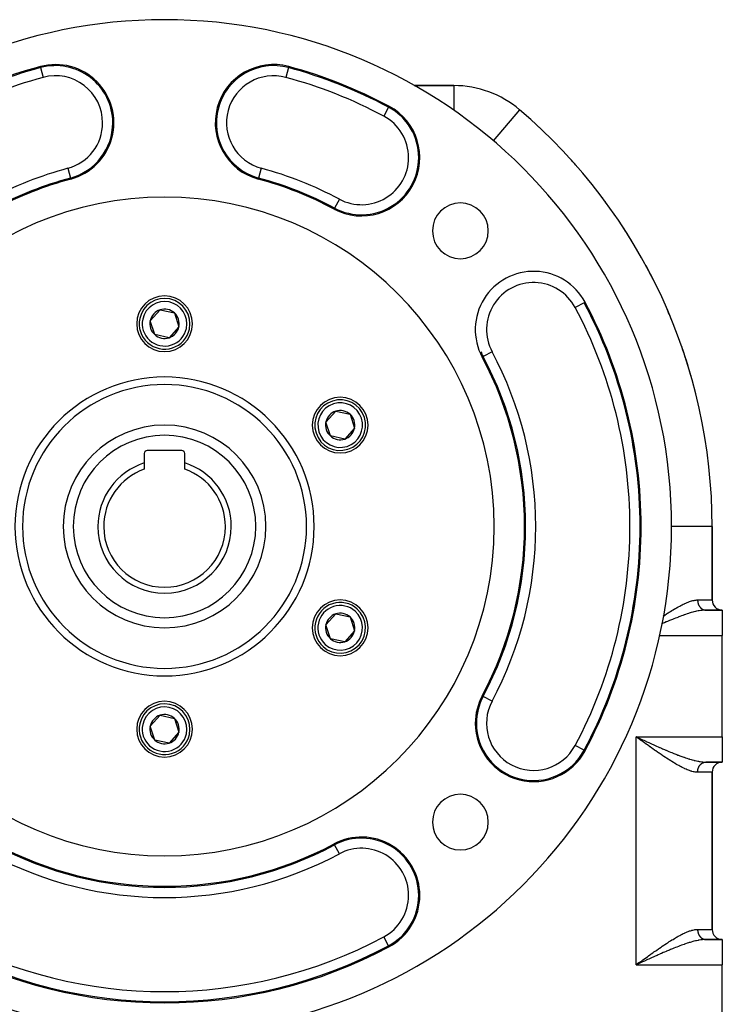
# Model space of a CAD drawing. Extents: x 24 to 1054, y -616 to 283.
# Drawn here: x 915 to 1054, y -181 to 13 of the extents above; entities that cross this region are included whole.
import ezdxf

# ---------------------------------------------------------------- set-up
doc = ezdxf.new("R2010")
doc.units = 0
doc.linetypes.add('DASHED', pattern=[11.05, 8.7, -2.35])
doc.layers.get('0').update_dxf_attribs({"linetype": 'CONTINUOUS'})
doc.layers.add('NEVIDI', color=4, linetype='DASHED')

msp = doc.modelspace()

# ---------------------------------------------------------------- linework, layer by layer
at = {"color": 2}
for p, q in [((1001.052607, 0.07668), (993.260592, 0.07668)), ((993.260592, 0.07668), (1001.052607, 0.07668)), ((941.177758, -46.316455), (943.11444, -44.175755)), ((943.11444, -44.175755), (945.936682, -44.78262)), ((1026.739715, -42.767417), (1026.73845, -42.768092)), ((942.063318, -49.06402), (941.177758, -46.316455)), ((945.936682, -44.78262), (946.822242, -47.530185)), ((946.822242, -47.530185), (944.88556, -49.670886)), ((944.88556, -49.670886), (942.063318, -49.06402)), ((1006.829285, -53.393064), (1006.82802, -53.393739)), ((1047.842165, -57.259673), (1047.73359, -56.927216)), ((1047.861042, -57.323276), (1047.842165, -57.259673)), ((1047.939241, -57.586753), (1047.89894, -57.450966)), ((975.818774, -66.316455), (977.755456, -64.175755)), ((977.755456, -64.175755), (980.577698, -64.78262)), ((980.577698, -64.78262), (981.463258, -67.530185)), ((976.704335, -69.06402), (975.818774, -66.316455)), ((981.463258, -67.530185), (979.526576, -69.670886)), ((979.526576, -69.670886), (976.704335, -69.06402)), ((940, -72.52332), (940, -74.391515)), ((947.4, -71.92332), (940.6, -71.92332)), ((948, -74.391515), (948, -72.52332)), ((940, -74.391515), (940, -75.609612)), ((948, -75.609612), (948, -74.391515)), ((1052, -101.42332), (1052, -86.92332)), ((1052, -86.92332), (1052, -101.42332)), ((975.818774, -106.316455), (977.755456, -104.175755)), ((977.755456, -104.175755), (980.577698, -104.78262)), ((980.577698, -104.78262), (981.463258, -107.530185)), ((1054, -103.42332), (1050.747727, -103.42332)), ((1050.747727, -103.42332), (1054, -103.42332)), ((1054, -103.42332), (1054, -108.42332)), ((976.704335, -109.06402), (975.818774, -106.316455)), ((981.463258, -107.530185), (979.526576, -109.670886)), ((1054, -128.42332), (1054, -108.42332)), ((979.526576, -109.670886), (976.704335, -109.06402)), ((941.177758, -126.316455), (943.11444, -124.175755)), ((943.11444, -124.175755), (945.936682, -124.78262)), ((945.936682, -124.78262), (946.822242, -127.530185)), ((942.063318, -129.06402), (941.177758, -126.316455)), ((946.822242, -127.530185), (944.88556, -129.670886)), ((944.88556, -129.670886), (942.063318, -129.06402)), ((1037.334967, -128.666902), (1037, -128.42332)), ((1037.557291, -128.825693), (1037, -128.42332)), ((1037.559336, -128.8225), (1037, -128.42332)), ((1037.563427, -128.816114), (1037, -128.42332)), ((1037.573658, -128.800149), (1037, -128.42332)), ((1037.577751, -128.793764), (1037, -128.42332)), ((1037.608475, -128.745896), (1037, -128.42332)), ((1037.610524, -128.742707), (1037, -128.42332)), ((1037.612573, -128.739518), (1037, -128.42332)), ((1037.614623, -128.736329), (1037, -128.42332)), ((1037.62487, -128.720391), (1037, -128.42332)), ((1037.626919, -128.717205), (1037, -128.42332)), ((1037.334967, -128.666902), (1037, -128.42332)), ((1037.556105, -128.827646), (1037.334967, -128.666902)), ((1054, -128.42332), (1054, -133.42332)), ((1054, -133.42332), (1050.747727, -133.42332)), ((1050.747727, -133.42332), (1054, -133.42332)), ((1052, -166.42332), (1052, -135.42332)), ((1052, -135.42332), (1052, -166.42332)), ((1054, -168.42332), (1050.747727, -168.42332)), ((1050.747727, -168.42332), (1054, -168.42332)), ((1054, -168.42332), (1054, -173.42332)), ((1037.559336, -173.02414), (1037, -173.42332)), ((1037.563427, -173.030527), (1037, -173.42332)), ((1037.571611, -173.043299), (1037, -173.42332)), ((1037.604377, -173.094365), (1037, -173.42332)), ((1037.610524, -173.103933), (1037, -173.42332)), ((1037.614623, -173.110311), (1037, -173.42332)), ((1037.62487, -173.126249), (1037, -173.42332)), ((1037.379112, -173.24957), (1037, -173.42332)), ((1037.630286, -173.1345), (1037.614877, -173.141557)), ((1054, -193.42332), (1054, -173.42332))]:
    msp.add_line(p, q, dxfattribs=at)
for centre, radius, start, end in [((944, -86.92332), 100, 0, 180), ((922.5, -7.274089), 11.5, 285.106027, 105.106027), ((965.5, -7.274089), 11.5, 74.893973, 254.893973), ((944, -86.92332), 94, 105.106027, 118.08761), ((944, -86.92332), 94, 61.91239, 74.893973), ((1001.052607, -19.92332), 20, 49.584561, 90), ((982.842742, -14.139453), 11.5, 241.91239, 61.91239), ((944, -86.92332), 108, 0, 49.584561), ((944, -86.92332), 108, 46.733284, 46.871279), ((944, -86.92332), 108, 41.3196, 42.259303), ((944, -86.92332), 71, 105.106027, 118.08761), ((944, -86.92332), 71, 61.91239, 74.893973), ((944, -86.92332), 108, 36.372602, 37.649045), ((944, -86.92332), 65, 0, 180), ((1002.336309, -28.587011), 5.5, 0, 180), ((1002.336309, -28.587011), 5.5, 180, 360), ((944, -86.92332), 108, 31.581285, 33.036769), ((1016.783868, -48.080578), 11.5, 28.08761, 208.08761), ((944, -86.92332), 108, 26.860696, 28.422002), ((944, -46.92332), 5.5, 0, 180), ((944, -46.92332), 5, 347.864504, 167.864504), ((944, -86.92332), 94, 0, 28.08761), ((944, -46.92332), 2.886751, 107.864504, 167.864504), ((944, -46.92332), 2.886751, 47.864504, 107.864504), ((944, -86.92332), 108, 22.178272, 23.804049), ((944, -46.92332), 5, 167.864504, 347.864504), ((944, -46.92332), 2.886751, 167.864504, 227.864504), ((944, -46.92332), 2.886751, 347.864504, 47.864504), ((944, -46.92332), 5.5, 180, 360), ((944, -46.92332), 2.886751, 287.864504, 347.864504), ((944, -46.92332), 2.886751, 227.864504, 287.864504), ((1016.783868, -48.080578), 11.284883, 202.727979, 208.08761), ((944, -86.92332), 108, 16.128009, 19.182032), ((944, -86.92332), 71, 0, 28.08761), ((944, -86.92332), 28, 0, 180), ((978.641016, -66.92332), 5.5, 0, 180), ((978.641016, -66.92332), 5, 107.864504, 287.864504), ((978.641016, -66.92332), 5, 287.864504, 107.864504), ((978.641016, -66.92332), 2.886751, 47.864504, 107.864504), ((978.641016, -66.92332), 2.886751, 107.864504, 167.864504), ((978.641016, -66.92332), 2.886751, 347.864504, 47.864504), ((944, -86.92332), 20, 0, 180), ((978.641016, -66.92332), 5.5, 180, 360), ((978.641016, -66.92332), 3, 164.744963, 164.778527), ((978.641016, -66.92332), 2.886751, 167.864504, 227.864504), ((978.641016, -66.92332), 2.886751, 287.864504, 347.864504), ((978.641016, -66.92332), 2.886751, 227.864504, 287.864504), ((940.6, -72.52332), 0.6, 90, 180), ((947.4, -72.52332), 0.6, 0, 90), ((944, -86.92332), 13.154701, 107.702451, 180), ((944, -86.92332), 12, 109.471221, 180), ((944, -86.92332), 13.154701, 0, 72.297549), ((944, -86.92332), 12, 0, 70.528779), ((944, -86.92332), 100, 180, 360), ((944, -86.92332), 65, 180, 360), ((944, -86.92332), 28, 180, 360), ((944, -86.92332), 20, 180, 360), ((944, -86.92332), 13.154701, 180, 360), ((944, -86.92332), 12, 180, 360), ((944, -86.92332), 71, 331.91239, 360), ((944, -86.92332), 94, 331.91239, 360), ((978.641016, -106.92332), 5.5, 0, 180), ((978.641016, -106.92332), 5, 47.864504, 227.864504), ((1054, -101.42332), 2, 180, 270), ((978.641016, -106.92332), 5, 227.864504, 47.864504), ((978.641016, -106.92332), 2.886751, 107.864504, 167.864504), ((978.641016, -106.92332), 2.886751, 47.864504, 107.864504), ((978.641016, -106.92332), 2.886751, 347.864504, 47.864504), ((978.641016, -106.92332), 2.886751, 167.864504, 227.864504), ((978.641016, -106.92332), 5.5, 180, 360), ((978.641016, -106.92332), 2.886751, 287.864504, 347.864504), ((978.641016, -106.92332), 2.886751, 227.864504, 287.864504), ((1016.783868, -125.766062), 11.5, 151.91239, 180), ((944, -126.92332), 5.5, 0, 180), ((944, -126.92332), 5, 347.864504, 167.864504), ((944, -126.92332), 2.886751, 107.864504, 167.864504), ((944, -126.92332), 2.886751, 47.864504, 107.864504), ((944, -126.92332), 5, 167.864504, 347.864504), ((944, -126.92332), 2.886751, 347.864504, 47.864504), ((1016.783868, -125.766062), 11.5, 180, 331.91239), ((944, -126.92332), 5.5, 180, 360), ((944, -126.92332), 2.886751, 167.864504, 227.864504), ((944, -126.92332), 2.886751, 287.864504, 347.864504), ((944, -126.92332), 2.886751, 227.864504, 287.864504), ((1054, -135.42332), 2, 90, 180), ((1002.336309, -145.25963), 5.5, 0, 180), ((1002.336309, -145.25963), 5.5, 180, 360), ((944, -86.92332), 71, 241.91239, 298.08761), ((982.842742, -159.707188), 11.5, 0, 118.08761), ((982.842742, -159.707188), 11.5, 298.08761, 360), ((1054, -166.42332), 2, 180, 270), ((944, -86.92332), 94, 241.91239, 298.08761)]:
    msp.add_arc(centre, radius, start, end, dxfattribs=at)
at = {"layer": 'NEVIDI', "color": 7, "linetype": 'CONTINUOUS'}
for p, q in [((919.559091, 3.620848), (919.50303, 3.828531)), ((919.559091, 3.620848), (920.079589, 1.692603)), ((968.440909, 3.620848), (967.920411, 1.692603)), ((968.440909, 3.620848), (968.49697, 3.828531)), ((1001.052607, 0.07668), (1001.052607, -4.866637)), ((988.155903, -4.183605), (987.215552, -5.945644)), ((988.155903, -4.183605), (988.257185, -3.993822)), ((1014.019109, -4.696047), (1008.782803, -10.845329)), ((924.920411, -16.240782), (925.440909, -18.169026)), ((963.079589, -16.240782), (962.559091, -18.169026)), ((925.440909, -18.169026), (925.49697, -18.376709)), ((962.559091, -18.169026), (962.50303, -18.376709)), ((978.469933, -22.333261), (977.529581, -24.0953)), ((977.529581, -24.0953), (977.428299, -24.285083)), ((1023.836221, -39.224497), (1023.834111, -39.220965)), ((1026.739715, -42.767417), (1026.929498, -42.666135)), ((1026.73845, -42.768092), (1024.977676, -43.707768)), ((1005.643303, -49.719783), (1005.640764, -49.715576)), ((1008.590059, -52.453388), (1006.829285, -53.393064)), ((1006.82802, -53.393739), (1006.638238, -53.495021)), ((1052, -86.92332), (1044, -86.92332)), ((1044.98282, -102.973097), (1045.10312, -102.904398)), ((1045.10312, -102.904398), (1045.304608, -102.791144)), ((1045.304608, -102.791144), (1045.607509, -102.625471)), ((1045.607509, -102.625471), (1045.805042, -102.520651)), ((1045.805042, -102.520651), (1046.103713, -102.367451)), ((1046.103713, -102.367451), (1046.299188, -102.27091)), ((1046.299188, -102.27091), (1046.517838, -102.166751)), ((1046.517838, -102.166751), (1046.591893, -102.132449)), ((1046.591893, -102.132449), (1046.784472, -102.045702)), ((1046.784472, -102.045702), (1047.071941, -101.923277)), ((1047.071941, -101.923277), (1047.260267, -101.848068)), ((1047.260267, -101.848068), (1047.539346, -101.744713)), ((1047.539346, -101.744713), (1047.720482, -101.683363)), ((1047.720482, -101.683363), (1047.901386, -101.627105)), ((1047.901386, -101.627105), (1047.988846, -101.601841)), ((1047.988846, -101.601841), (1048.162164, -101.555783)), ((1048.162164, -101.555783), (1048.42081, -101.497904)), ((1048.42081, -101.497904), (1048.586978, -101.468425)), ((1048.586978, -101.468425), (1048.835512, -101.437204)), ((1048.835512, -101.437204), (1048.994868, -101.426309)), ((1048.994868, -101.426309), (1049.111537, -101.42337)), ((1049.111537, -101.42337), (1049.130347, -101.42332)), ((1049.130347, -101.42332), (1052, -101.42332)), ((1049.130347, -101.42332), (1049.130524, -101.452853)), ((1049.130524, -101.452853), (1049.130902, -101.475624)), ((1049.130902, -101.475624), (1049.133086, -101.53958)), ((1049.133086, -101.53958), (1049.134261, -101.562288)), ((1049.134261, -101.562288), (1049.138685, -101.626067)), ((1049.138685, -101.626067), (1049.140655, -101.648691)), ((1049.140655, -101.648691), (1049.144911, -101.691072)), ((1049.144911, -101.691072), (1049.147305, -101.712146)), ((1049.147305, -101.712146), (1049.150068, -101.734671)), ((1049.150068, -101.734671), (1049.158942, -101.797736)), ((1049.158942, -101.797736), (1049.16249, -101.820064)), ((1049.16249, -101.820064), (1049.173572, -101.882593)), ((1049.173572, -101.882593), (1049.1779, -101.904709)), ((1049.1779, -101.904709), (1049.18833, -101.954008)), ((1049.18833, -101.954008), (1049.191158, -101.966552)), ((1049.191158, -101.966552), (1049.196265, -101.988449)), ((1049.196265, -101.988449), (1049.211685, -102.049555)), ((1049.211685, -102.049555), (1049.217545, -102.071126)), ((1049.217545, -102.071126), (1049.235091, -102.131349)), ((1049.235091, -102.131349), (1049.241703, -102.152585)), ((1049.241703, -102.152585), (1049.259787, -102.207298)), ((1049.259787, -102.207298), (1049.261372, -102.211881)), ((1049.261372, -102.211881), (1049.268699, -102.23267)), ((1049.268699, -102.23267), (1049.290405, -102.290783)), ((1049.290405, -102.290783), (1049.298482, -102.31123)), ((1049.298482, -102.31123), (1049.322204, -102.368125)), ((1049.322204, -102.368125), (1049.33099, -102.38812)), ((1049.33099, -102.38812), (1049.356713, -102.443755)), ((1049.356713, -102.443755), (1049.358051, -102.44654)), ((1049.358051, -102.44654), (1049.36616, -102.463197)), ((1049.36616, -102.463197), (1049.393777, -102.517338)), ((1049.393777, -102.517338), (1049.40393, -102.536316)), ((1049.40393, -102.536316), (1049.433424, -102.588923)), ((1049.433424, -102.588923), (1049.444235, -102.607337)), ((1049.444235, -102.607337), (1049.475581, -102.658367)), ((1049.475581, -102.658367), (1049.481266, -102.667268)), ((1049.481266, -102.667268), (1049.486992, -102.67613)), ((1049.486992, -102.67613), (1049.52006, -102.72538)), ((1049.52006, -102.72538), (1049.532119, -102.742568)), ((1049.532119, -102.742568), (1049.566881, -102.79)), ((1049.566881, -102.79), (1049.579531, -102.806525)), ((1049.579531, -102.806525), (1049.615963, -102.852092)), ((1049.615963, -102.852092), (1049.627379, -102.865783)), ((1049.627379, -102.865783), (1049.629145, -102.867877)), ((1049.629145, -102.867877), (1049.667104, -102.911399)), ((1049.667104, -102.911399), (1049.680866, -102.926505)), ((1049.680866, -102.926505), (1049.720316, -102.967953)), ((1049.720316, -102.967953), (1049.734594, -102.982308)), ((1042.358204, -104.622591), (1042.474672, -104.544406)), ((1042.474672, -104.544406), (1042.683332, -104.405751)), ((1042.683332, -104.405751), (1043.008494, -104.192052)), ((1043.008494, -104.192052), (1043.219462, -104.055045)), ((1043.219462, -104.055045), (1043.321015, -103.989577)), ((1043.321015, -103.989577), (1043.540927, -103.848928)), ((1043.540927, -103.848928), (1043.751967, -103.715479)), ((1043.751967, -103.715479), (1044.069865, -103.517532)), ((1044.069865, -103.517532), (1044.278689, -103.389689)), ((1044.278689, -103.389689), (1044.590625, -103.202239)), ((1044.590625, -103.202239), (1044.795393, -103.081648)), ((1044.795393, -103.081648), (1044.98282, -102.973097)), ((1045.349554, -104.78953), (1045.012298, -104.919256)), ((1045.368326, -104.782389), (1045.349554, -104.78953)), ((1045.60289, -104.693902), (1045.368326, -104.782389)), ((1045.953663, -104.564294), (1045.60289, -104.693902)), ((1046.183658, -104.481218), (1045.953663, -104.564294)), ((1046.452608, -104.386147), (1046.183658, -104.481218)), ((1046.528586, -104.359717), (1046.452608, -104.386147)), ((1046.755216, -104.282067), (1046.528586, -104.359717)), ((1047.095358, -104.169074), (1046.755216, -104.282067)), ((1047.31757, -104.097751), (1047.095358, -104.169074)), ((1047.479959, -104.046974), (1047.31757, -104.097751)), ((1047.650858, -103.994839), (1047.479959, -104.046974)), ((1047.870673, -103.929869), (1047.650858, -103.994839)), ((1048.199495, -103.837447), (1047.870673, -103.929869)), ((1048.414852, -103.780312), (1048.199495, -103.837447)), ((1048.426086, -103.77741), (1048.414852, -103.780312)), ((1048.73579, -103.70071), (1048.426086, -103.77741)), ((1048.94462, -103.652832), (1048.73579, -103.70071)), ((1049.25395, -103.588252), (1048.94462, -103.652832)), ((1049.287477, -103.581743), (1049.25395, -103.588252)), ((1049.454101, -103.550926), (1049.287477, -103.581743)), ((1049.75196, -103.502691), (1049.454101, -103.550926)), ((1049.734594, -102.982308), (1049.775497, -103.02164)), ((1049.943735, -103.476791), (1049.75196, -103.502691)), ((1049.775497, -103.02164), (1049.790226, -103.03518)), ((1049.790226, -103.03518), (1049.793488, -103.038136)), ((1049.793488, -103.038136), (1049.832429, -103.072248)), ((1049.832429, -103.072248), (1049.84766, -103.085019)), ((1049.84766, -103.085019), (1049.891126, -103.119785)), ((1049.891126, -103.119785), (1049.906791, -103.131725)), ((1049.906791, -103.131725), (1049.951553, -103.164207)), ((1050.061593, -103.463084), (1049.943735, -103.476791)), ((1049.951553, -103.164207), (1049.967505, -103.175215)), ((1049.967505, -103.175215), (1049.976911, -103.18157)), ((1049.976911, -103.18157), (1050.013424, -103.205308)), ((1050.013424, -103.205308), (1050.029686, -103.215413)), ((1050.029686, -103.215413), (1050.076616, -103.243017)), ((1050.22974, -103.446689), (1050.061593, -103.463084)), ((1050.076616, -103.243017), (1050.093217, -103.252241)), ((1050.093217, -103.252241), (1050.141001, -103.277265)), ((1050.141001, -103.277265), (1050.157981, -103.285624)), ((1050.157981, -103.285624), (1050.174209, -103.293356)), ((1050.174209, -103.293356), (1050.206671, -103.308088)), ((1050.206671, -103.308088), (1050.223857, -103.315496)), ((1050.223857, -103.315496), (1050.273289, -103.33533)), ((1050.41366, -103.433386), (1050.22974, -103.446689)), ((1050.273289, -103.33533), (1050.290718, -103.34181)), ((1050.290718, -103.34181), (1050.340714, -103.358951)), ((1050.340714, -103.358951), (1050.358437, -103.364519)), ((1050.358437, -103.364519), (1050.381836, -103.371468)), ((1050.381836, -103.371468), (1050.409072, -103.378986)), ((1050.409072, -103.378986), (1050.42689, -103.383575)), ((1050.686543, -103.423677), (1050.41366, -103.433386)), ((1050.42689, -103.383575), (1050.477985, -103.395307)), ((1050.477985, -103.395307), (1050.495947, -103.398934)), ((1050.495947, -103.398934), (1050.54731, -103.407899)), ((1050.54731, -103.407899), (1050.565478, -103.410575)), ((1050.565478, -103.410575), (1050.59605, -103.414498)), ((1050.59605, -103.414498), (1050.617203, -103.416789)), ((1050.617203, -103.416789), (1050.635351, -103.41848)), ((1050.635351, -103.41848), (1050.687245, -103.421918)), ((1050.687245, -103.421918), (1050.705435, -103.422635)), ((1050.705435, -103.422635), (1050.747733, -103.42332)), ((1042.354973, -106.015085), (1042.115326, -106.118924)), ((1042.597308, -105.910895), (1042.354973, -106.015085)), ((1042.945683, -105.762348), (1042.597308, -105.910895)), ((1042.963299, -105.754878), (1042.945683, -105.762348)), ((1043.205118, -105.652745), (1042.963299, -105.754878)), ((1043.57069, -105.499913), (1043.205118, -105.652745)), ((1043.810979, -105.400561), (1043.57069, -105.499913)), ((1044.174387, -105.252111), (1043.810979, -105.400561)), ((1044.177842, -105.250711), (1044.174387, -105.252111)), ((1044.413923, -105.155543), (1044.177842, -105.250711)), ((1044.77522, -105.011984), (1044.413923, -105.155543)), ((1045.012298, -104.919256), (1044.77522, -105.011984)), ((1041.608641, -108.42332), (1054, -108.42332)), ((1006.82802, -120.452901), (1006.638238, -120.351619)), ((1008.590059, -121.393253), (1006.82802, -120.452901)), ((1026.739715, -131.079224), (1024.977676, -130.138872)), ((1037, -128.42332), (1054, -128.42332)), ((1037, -173.42332), (1037, -128.42332)), ((1037, -128.42332), (1037.252754, -128.539175)), ((1037.252754, -128.539175), (1037.614698, -128.705019)), ((1037.845408, -129.037792), (1037.556105, -128.827646)), ((1037.614698, -128.705019), (1037.629875, -128.71197)), ((1037.629875, -128.71197), (1037.882187, -128.827495)), ((1037.890353, -129.070419), (1037.845408, -129.037792)), ((1037.882187, -128.827495), (1038.259942, -129.000265)), ((1038.111833, -129.231102), (1037.890353, -129.070419)), ((1038.44585, -129.473057), (1038.111833, -129.231102)), ((1038.259942, -129.000265), (1038.51217, -129.115458)), ((1038.666986, -129.63294), (1038.44585, -129.473057)), ((1038.51217, -129.115458), (1038.889138, -129.2873)), ((1039.000432, -129.873467), (1038.666986, -129.63294)), ((1038.889138, -129.2873), (1038.985725, -129.331259)), ((1038.985725, -129.331259), (1039.139677, -129.401257)), ((1039.220012, -130.031427), (1039.000432, -129.873467)), ((1039.139677, -129.401257), (1039.516108, -129.572025)), ((1039.551218, -130.268941), (1039.220012, -130.031427)), ((1039.516108, -129.572025), (1039.76563, -129.68488)), ((1039.76563, -129.68488), (1040.139499, -129.853391)), ((1040.139499, -129.853391), (1040.338675, -129.942845)), ((1040.338675, -129.942845), (1040.38703, -129.964526)), ((1040.38703, -129.964526), (1040.758801, -130.130716)), ((1040.758801, -130.130716), (1041.005715, -130.24056)), ((1026.739715, -131.079224), (1026.929498, -131.180505)), ((1039.723632, -130.392189), (1039.551218, -130.268941)), ((1039.769723, -130.425088), (1039.723632, -130.392189)), ((1040.09949, -130.659827), (1039.769723, -130.425088)), ((1040.316058, -130.813329), (1040.09949, -130.659827)), ((1040.646346, -131.046297), (1040.316058, -130.813329)), ((1040.859652, -131.195943), (1040.646346, -131.046297)), ((1041.190268, -131.426497), (1040.859652, -131.195943)), ((1041.005715, -130.24056), (1041.374558, -130.403763)), ((1041.40044, -131.572098), (1041.190268, -131.426497)), ((1041.374558, -130.403763), (1041.620085, -130.51176)), ((1041.558575, -131.681114), (1041.40044, -131.572098)), ((1041.730511, -131.79909), (1041.558575, -131.681114)), ((1041.620085, -130.51176), (1041.662413, -130.530324)), ((1041.662413, -130.530324), (1041.987324, -130.672249)), ((1041.938886, -131.941247), (1041.730511, -131.79909)), ((1042.267249, -132.163297), (1041.938886, -131.941247)), ((1041.987324, -130.672249), (1042.23123, -130.778095)), ((1042.23123, -130.778095), (1042.597269, -130.935726)), ((1042.597269, -130.935726), (1042.839044, -131.038982)), ((1042.839044, -131.038982), (1042.945683, -131.084292)), ((1042.945683, -131.084292), (1043.205136, -131.193904)), ((1043.205136, -131.193904), (1043.446738, -131.29513)), ((1043.446738, -131.29513), (1043.811006, -131.446092)), ((1043.811006, -131.446092), (1044.051607, -131.544629)), ((1044.051607, -131.544629), (1044.17784, -131.59593)), ((1044.17784, -131.59593), (1044.413932, -131.691101)), ((1044.413932, -131.691101), (1044.652819, -131.786315)), ((1044.652819, -131.786315), (1045.012303, -131.927387)), ((1045.012303, -131.927387), (1045.248893, -132.018671)), ((1045.248893, -132.018671), (1045.349554, -132.05711)), ((1045.349554, -132.05711), (1045.602891, -132.152739)), ((1042.474717, -132.302265), (1042.267249, -132.163297)), ((1042.798767, -132.517095), (1042.474717, -132.302265)), ((1043.008437, -132.654553), (1042.798767, -132.517095)), ((1043.321013, -132.857064), (1043.008437, -132.654553)), ((1043.330202, -132.862972), (1043.321013, -132.857064)), ((1043.540886, -132.997687), (1043.330202, -132.862972)), ((1043.860422, -133.199124), (1043.540886, -132.997687)), ((1044.069922, -133.329144), (1043.860422, -133.199124)), ((1044.384622, -133.521096), (1044.069922, -133.329144)), ((1044.590626, -133.644402), (1044.384622, -133.521096)), ((1044.900449, -133.82606), (1044.590626, -133.644402)), ((1044.982917, -133.873599), (1044.900449, -133.82606)), ((1045.103123, -133.942245), (1044.982917, -133.873599)), ((1045.408004, -134.11269), (1045.103123, -133.942245)), ((1045.602891, -132.152739), (1045.834908, -132.238848)), ((1045.834908, -132.238848), (1046.183659, -132.365423)), ((1046.183659, -132.365423), (1046.412927, -132.446614)), ((1046.412927, -132.446614), (1046.452608, -132.460494)), ((1046.452608, -132.460494), (1046.755215, -132.564573)), ((1046.755215, -132.564573), (1046.980199, -132.639811)), ((1046.980199, -132.639811), (1047.31757, -132.74889)), ((1047.31757, -132.74889), (1047.479959, -132.799666)), ((1047.479959, -132.799666), (1047.53921, -132.817896)), ((1047.53921, -132.817896), (1047.870673, -132.916771)), ((1047.870673, -132.916771), (1048.089683, -132.978997)), ((1048.089683, -132.978997), (1048.41485, -133.066328)), ((1048.41485, -133.066328), (1048.426086, -133.06923)), ((1048.426086, -133.06923), (1048.62821, -133.120027)), ((1048.62821, -133.120027), (1048.944619, -133.193808)), ((1048.944619, -133.193808), (1049.149808, -133.23754)), ((1049.149808, -133.23754), (1049.287477, -133.264898)), ((1049.287477, -133.264898), (1049.454101, -133.295715)), ((1049.454101, -133.295715), (1049.651763, -133.328761)), ((1049.544335, -134.087055), (1049.579532, -134.040115)), ((1049.579532, -134.040115), (1049.592296, -134.023815)), ((1049.592296, -134.023815), (1049.627389, -133.980847)), ((1049.627389, -133.980847), (1049.629145, -133.978764)), ((1049.629145, -133.978764), (1049.64251, -133.963121)), ((1049.64251, -133.963121), (1049.680867, -133.920135)), ((1049.651763, -133.328761), (1049.943733, -133.369849)), ((1049.680867, -133.920135), (1049.694767, -133.905223)), ((1049.694767, -133.905223), (1049.734595, -133.864333)), ((1049.734595, -133.864333), (1049.74896, -133.850222)), ((1049.74896, -133.850222), (1049.790227, -133.81146)), ((1049.790227, -133.81146), (1049.793489, -133.808504)), ((1049.793489, -133.808504), (1049.805119, -133.798092)), ((1049.805119, -133.798092), (1049.847661, -133.761621)), ((1049.847661, -133.761621), (1049.863008, -133.749066)), ((1049.863008, -133.749066), (1049.906792, -133.714915)), ((1049.906792, -133.714915), (1049.922515, -133.703233)), ((1049.922515, -133.703233), (1049.967506, -133.671425)), ((1049.943733, -133.369849), (1050.061593, -133.383556)), ((1049.967506, -133.671425), (1049.976912, -133.66507)), ((1049.976912, -133.66507), (1049.983676, -133.660561)), ((1049.983676, -133.660561), (1050.029687, -133.631227)), ((1050.029687, -133.631227), (1050.046222, -133.62124)), ((1050.046222, -133.62124), (1050.093218, -133.594399)), ((1050.061593, -133.383556), (1050.133441, -133.391032)), ((1050.093218, -133.594399), (1050.11003, -133.585339)), ((1050.11003, -133.585339), (1050.157982, -133.561017)), ((1050.133441, -133.391032), (1050.413659, -133.413254)), ((1050.157982, -133.561017), (1050.174209, -133.553284)), ((1050.174209, -133.553284), (1050.175155, -133.552841)), ((1050.175155, -133.552841), (1050.223857, -133.531144)), ((1050.223857, -133.531144), (1050.241301, -133.523897)), ((1050.241301, -133.523897), (1050.290718, -133.50483)), ((1050.290718, -133.50483), (1050.308425, -133.498515)), ((1050.308425, -133.498515), (1050.358437, -133.482121)), ((1050.358437, -133.482121), (1050.376323, -133.476769)), ((1050.376323, -133.476769), (1050.381836, -133.475172)), ((1050.381836, -133.475172), (1050.426889, -133.463065)), ((1050.413659, -133.413254), (1050.594421, -133.421123)), ((1050.426889, -133.463065), (1050.444946, -133.458679)), ((1050.444946, -133.458679), (1050.495946, -133.447706)), ((1050.495946, -133.447706), (1050.514161, -133.444289)), ((1050.514161, -133.444289), (1050.565476, -133.436066)), ((1050.565476, -133.436066), (1050.583772, -133.43363)), ((1050.583772, -133.43363), (1050.596001, -133.432148)), ((1050.594421, -133.421123), (1050.747727, -133.42332)), ((1050.596001, -133.432148), (1050.635349, -133.42816)), ((1050.635349, -133.42816), (1050.653714, -133.426707)), ((1050.653714, -133.426707), (1050.705433, -133.424006)), ((1050.705433, -133.424006), (1050.723848, -133.423539)), ((1045.60751, -134.221168), (1045.408004, -134.11269)), ((1045.907986, -134.379537), (1045.60751, -134.221168)), ((1046.103765, -134.479217), (1045.907986, -134.379537)), ((1046.398843, -134.623725), (1046.103765, -134.479217)), ((1046.517845, -134.679894), (1046.398843, -134.623725)), ((1046.591937, -134.714214), (1046.517845, -134.679894)), ((1046.881538, -134.843256), (1046.591937, -134.714214)), ((1047.07191, -134.923349), (1046.881538, -134.843256)), ((1047.354269, -135.034511), (1047.07191, -134.923349)), ((1047.539317, -135.10192), (1047.354269, -135.034511)), ((1047.812271, -135.192479), (1047.539317, -135.10192)), ((1047.901341, -135.219524), (1047.812271, -135.192479)), ((1047.988994, -135.244841), (1047.901341, -135.219524)), ((1048.252016, -135.312512), (1047.988994, -135.244841)), ((1048.420879, -135.348751), (1048.252016, -135.312512)), ((1048.673671, -135.390949), (1048.420879, -135.348751)), ((1048.835513, -135.409434), (1048.673671, -135.390949)), ((1049.076561, -135.422857), (1048.835513, -135.409434)), ((1049.111537, -135.423269), (1049.076561, -135.422857)), ((1049.130347, -135.42332), (1049.111537, -135.423269)), ((1049.130347, -135.42332), (1049.130902, -135.371016)), ((1052, -135.42332), (1049.130347, -135.42332)), ((1049.130902, -135.371016), (1049.131481, -135.348522)), ((1049.131481, -135.348522), (1049.134262, -135.284352)), ((1049.134262, -135.284352), (1049.135629, -135.26191)), ((1049.135629, -135.26191), (1049.140655, -135.197949)), ((1049.140655, -135.197949), (1049.142819, -135.175483)), ((1049.142819, -135.175483), (1049.144911, -135.155568)), ((1049.144911, -135.155568), (1049.150068, -135.11197)), ((1049.150068, -135.11197), (1049.153002, -135.089759)), ((1049.153002, -135.089759), (1049.16249, -135.026576)), ((1049.16249, -135.026576), (1049.166201, -135.004544)), ((1049.166201, -135.004544), (1049.1779, -134.941931)), ((1049.1779, -134.941931), (1049.182403, -134.920015)), ((1049.182403, -134.920015), (1049.188315, -134.892699)), ((1049.188315, -134.892699), (1049.196265, -134.858192)), ((1049.196265, -134.858192), (1049.201506, -134.83664)), ((1049.201506, -134.83664), (1049.217545, -134.775514)), ((1049.217545, -134.775514), (1049.223536, -134.754263)), ((1049.223536, -134.754263), (1049.241703, -134.694055)), ((1049.241703, -134.694055), (1049.248463, -134.673058)), ((1049.248463, -134.673058), (1049.259787, -134.639343)), ((1049.259787, -134.639343), (1049.268699, -134.613971)), ((1049.268699, -134.613971), (1049.276158, -134.593443)), ((1049.276158, -134.593443), (1049.298482, -134.535411)), ((1049.298482, -134.535411), (1049.306654, -134.515302)), ((1049.306654, -134.515302), (1049.330989, -134.458521)), ((1049.330989, -134.458521), (1049.339892, -134.438795)), ((1049.339892, -134.438795), (1049.358008, -134.40019)), ((1049.358008, -134.40019), (1049.36616, -134.383444)), ((1049.36616, -134.383444), (1049.375737, -134.36423)), ((1049.375737, -134.36423), (1049.40393, -134.310324)), ((1049.40393, -134.310324), (1049.414258, -134.291491)), ((1049.414258, -134.291491), (1049.444235, -134.239303)), ((1049.444235, -134.239303), (1049.455184, -134.22109)), ((1049.455184, -134.22109), (1049.481298, -134.179324)), ((1049.481298, -134.179324), (1049.486992, -134.170511)), ((1049.486992, -134.170511), (1049.498601, -134.152854)), ((1049.498601, -134.152854), (1049.532119, -134.104072)), ((1049.532119, -134.104072), (1049.544335, -134.087055)), ((977.529581, -149.75134), (977.428299, -149.561558)), ((978.469933, -151.513379), (977.529581, -149.75134)), ((1046.591939, -167.132426), (1046.784676, -167.045611)), ((1046.784676, -167.045611), (1047.071909, -166.923292)), ((1047.071909, -166.923292), (1047.260119, -166.848127)), ((1047.260119, -166.848127), (1047.539318, -166.744721)), ((1047.539318, -166.744721), (1047.721169, -166.683137)), ((1047.721169, -166.683137), (1047.901342, -166.627116)), ((1047.901342, -166.627116), (1047.988923, -166.601819)), ((1047.988923, -166.601819), (1048.162357, -166.555735)), ((1048.162357, -166.555735), (1048.420879, -166.497889)), ((1048.420879, -166.497889), (1048.587237, -166.468382)), ((1048.587237, -166.468382), (1048.835513, -166.437206)), ((1048.835513, -166.437206), (1048.994887, -166.426312)), ((1048.994887, -166.426312), (1049.111537, -166.423371)), ((1049.111537, -166.423371), (1049.130347, -166.42332)), ((1049.130347, -166.42332), (1052, -166.42332)), ((1049.130347, -166.42332), (1049.130524, -166.452853)), ((1049.130524, -166.452853), (1049.130902, -166.475624)), ((1049.130902, -166.475624), (1049.133086, -166.53958)), ((1049.133086, -166.53958), (1049.134261, -166.562288)), ((1049.134261, -166.562288), (1049.138685, -166.626067)), ((1049.138685, -166.626067), (1049.140655, -166.648691)), ((1049.140655, -166.648691), (1049.144911, -166.691072)), ((1049.144911, -166.691072), (1049.147305, -166.712146)), ((1049.147305, -166.712146), (1049.150068, -166.734671)), ((1049.150068, -166.734671), (1049.158942, -166.797736)), ((1049.158942, -166.797736), (1049.16249, -166.820064)), ((1049.16249, -166.820064), (1049.173572, -166.882593)), ((1049.173572, -166.882593), (1049.1779, -166.904709)), ((1049.1779, -166.904709), (1049.18833, -166.954008)), ((1049.18833, -166.954008), (1049.191158, -166.966552)), ((1049.191158, -166.966552), (1049.196265, -166.988449)), ((1049.196265, -166.988449), (1049.211685, -167.049555)), ((1049.211685, -167.049555), (1049.217545, -167.071126)), ((1049.217545, -167.071126), (1049.235091, -167.131349)), ((988.155903, -169.663036), (987.215552, -167.900996)), ((1043.219484, -169.055027), (1043.321013, -168.989576)), ((1043.321013, -168.989576), (1043.54089, -168.848951)), ((1043.54089, -168.848951), (1043.752138, -168.715372)), ((1043.752138, -168.715372), (1044.069925, -168.517494)), ((1044.069925, -168.517494), (1044.278095, -168.39005)), ((1044.278095, -168.39005), (1044.590625, -168.202239)), ((1044.590625, -168.202239), (1044.795558, -168.081552)), ((1044.795558, -168.081552), (1044.982917, -167.973041)), ((1044.982917, -167.973041), (1045.103137, -167.904387)), ((1045.103137, -167.904387), (1045.304808, -167.791032)), ((1045.304808, -167.791032), (1045.60751, -167.625472)), ((1045.60751, -167.625472), (1045.805269, -167.520533)), ((1045.805269, -167.520533), (1046.103766, -167.367423)), ((1046.103766, -167.367423), (1046.298995, -167.271003)), ((1046.298995, -167.271003), (1046.517845, -167.166746)), ((1046.517845, -167.166746), (1046.591939, -167.132426)), ((1047.650858, -168.994839), (1047.479959, -169.046974)), ((1047.870673, -168.929869), (1047.650858, -168.994839)), ((1048.199495, -168.837447), (1047.870673, -168.929869)), ((1048.414852, -168.780312), (1048.199495, -168.837447)), ((1048.426086, -168.77741), (1048.414852, -168.780312)), ((1048.73579, -168.70071), (1048.426086, -168.77741)), ((1048.94462, -168.652832), (1048.73579, -168.70071)), ((1049.25395, -168.588252), (1048.94462, -168.652832)), ((1049.235091, -167.131349), (1049.241703, -167.152585)), ((1049.241703, -167.152585), (1049.259787, -167.207298)), ((1049.287477, -168.581743), (1049.25395, -168.588252)), ((1049.259787, -167.207298), (1049.261372, -167.211881)), ((1049.261372, -167.211881), (1049.268699, -167.23267)), ((1049.268699, -167.23267), (1049.290405, -167.290783)), ((1049.454101, -168.550926), (1049.287477, -168.581743)), ((1049.290405, -167.290783), (1049.298482, -167.31123)), ((1049.298482, -167.31123), (1049.322204, -167.368125)), ((1049.322204, -167.368125), (1049.33099, -167.38812)), ((1049.33099, -167.38812), (1049.356713, -167.443755)), ((1049.356713, -167.443755), (1049.358051, -167.44654)), ((1049.358051, -167.44654), (1049.36616, -167.463197)), ((1049.36616, -167.463197), (1049.393777, -167.517338)), ((1049.393777, -167.517338), (1049.40393, -167.536316)), ((1049.40393, -167.536316), (1049.433424, -167.588923)), ((1049.433424, -167.588923), (1049.444235, -167.607337)), ((1049.444235, -167.607337), (1049.475581, -167.658367)), ((1049.75196, -168.502691), (1049.454101, -168.550926)), ((1049.475581, -167.658367), (1049.481266, -167.667268)), ((1049.481266, -167.667268), (1049.486992, -167.67613)), ((1049.486992, -167.67613), (1049.52006, -167.72538)), ((1049.52006, -167.72538), (1049.532119, -167.742568)), ((1049.532119, -167.742568), (1049.566881, -167.79)), ((1049.566881, -167.79), (1049.579531, -167.806525)), ((1049.579531, -167.806525), (1049.615963, -167.852092)), ((1049.615963, -167.852092), (1049.627379, -167.865783)), ((1049.627379, -167.865783), (1049.629145, -167.867877)), ((1049.629145, -167.867877), (1049.667104, -167.911399)), ((1049.667104, -167.911399), (1049.680866, -167.926505)), ((1049.680866, -167.926505), (1049.720316, -167.967953)), ((1049.720316, -167.967953), (1049.734594, -167.982308)), ((1049.734594, -167.982308), (1049.775497, -168.02164)), ((1049.943735, -168.476791), (1049.75196, -168.502691)), ((1049.775497, -168.02164), (1049.790226, -168.03518)), ((1049.790226, -168.03518), (1049.793488, -168.038136)), ((1049.793488, -168.038136), (1049.832429, -168.072248)), ((1049.832429, -168.072248), (1049.84766, -168.085019)), ((1049.84766, -168.085019), (1049.891126, -168.119785)), ((1049.891126, -168.119785), (1049.906791, -168.131725)), ((1049.906791, -168.131725), (1049.951553, -168.164207)), ((1050.061593, -168.463084), (1049.943735, -168.476791)), ((1049.951553, -168.164207), (1049.967505, -168.175215)), ((1049.967505, -168.175215), (1049.976911, -168.18157)), ((1049.976911, -168.18157), (1050.013424, -168.205308)), ((1050.013424, -168.205308), (1050.029686, -168.215413)), ((1050.029686, -168.215413), (1050.076616, -168.243017)), ((1050.22974, -168.446689), (1050.061593, -168.463084)), ((1050.076616, -168.243017), (1050.093217, -168.252241)), ((1050.093217, -168.252241), (1050.141001, -168.277265)), ((1050.141001, -168.277265), (1050.157981, -168.285624)), ((1050.157981, -168.285624), (1050.174209, -168.293356)), ((1050.174209, -168.293356), (1050.206671, -168.308088)), ((1050.206671, -168.308088), (1050.223857, -168.315496)), ((1050.223857, -168.315496), (1050.273289, -168.33533)), ((1050.41366, -168.433386), (1050.22974, -168.446689)), ((1050.273289, -168.33533), (1050.290718, -168.34181)), ((1050.290718, -168.34181), (1050.340714, -168.358951)), ((1050.340714, -168.358951), (1050.358437, -168.364519)), ((1050.358437, -168.364519), (1050.381836, -168.371468)), ((1050.381836, -168.371468), (1050.409072, -168.378986)), ((1050.409072, -168.378986), (1050.42689, -168.383575)), ((1050.686543, -168.423677), (1050.41366, -168.433386)), ((1050.42689, -168.383575), (1050.477985, -168.395307)), ((1050.477985, -168.395307), (1050.495947, -168.398934)), ((1050.495947, -168.398934), (1050.54731, -168.407899)), ((1050.54731, -168.407899), (1050.565478, -168.410575)), ((1050.565478, -168.410575), (1050.59605, -168.414498)), ((1050.59605, -168.414498), (1050.617203, -168.416789)), ((1050.617203, -168.416789), (1050.635351, -168.41848)), ((1050.635351, -168.41848), (1050.687245, -168.421918)), ((1050.687245, -168.421918), (1050.705435, -168.422635)), ((1050.705435, -168.422635), (1050.747733, -168.42332)), ((988.155903, -169.663036), (988.257185, -169.852818)), ((1040.316275, -171.033079), (1040.529022, -170.882874)), ((1040.529022, -170.882874), (1040.859726, -170.650625)), ((1040.859726, -170.650625), (1041.069942, -170.50384)), ((1041.069942, -170.50384), (1041.400419, -170.274559)), ((1041.400419, -170.274559), (1041.558575, -170.16553)), ((1041.558575, -170.16553), (1041.609722, -170.130373)), ((1041.609722, -170.130373), (1041.938878, -169.905403)), ((1041.938878, -169.905403), (1042.146798, -169.764508)), ((1042.146798, -169.764508), (1042.474723, -169.544371)), ((1042.597308, -170.910895), (1042.354973, -171.015085)), ((1042.474723, -169.544371), (1042.683452, -169.405669)), ((1042.945683, -170.762348), (1042.597308, -170.910895)), ((1042.683452, -169.405669), (1043.008447, -169.19208)), ((1042.963299, -170.754878), (1042.945683, -170.762348)), ((1043.205118, -170.652745), (1042.963299, -170.754878)), ((1043.008447, -169.19208), (1043.219484, -169.055027)), ((1043.57069, -170.499913), (1043.205118, -170.652745)), ((1043.810979, -170.400561), (1043.57069, -170.499913)), ((1044.174387, -170.252111), (1043.810979, -170.400561)), ((1044.177842, -170.250711), (1044.174387, -170.252111)), ((1044.413923, -170.155543), (1044.177842, -170.250711)), ((1044.77522, -170.011984), (1044.413923, -170.155543)), ((1045.012298, -169.919256), (1044.77522, -170.011984)), ((1045.349554, -169.78953), (1045.012298, -169.919256)), ((1045.368326, -169.782389), (1045.349554, -169.78953)), ((1045.60289, -169.693902), (1045.368326, -169.782389)), ((1045.953663, -169.564294), (1045.60289, -169.693902)), ((1046.183658, -169.481218), (1045.953663, -169.564294)), ((1046.452608, -169.386147), (1046.183658, -169.481218)), ((1046.528586, -169.359717), (1046.452608, -169.386147)), ((1046.755216, -169.282067), (1046.528586, -169.359717)), ((1047.095358, -169.169074), (1046.755216, -169.282067)), ((1047.31757, -169.097751), (1047.095358, -169.169074)), ((1047.479959, -169.046974), (1047.31757, -169.097751)), ((1037.555706, -173.019259), (1037.775737, -172.859411)), ((1037.775737, -172.859411), (1037.845274, -172.80892)), ((1037.845274, -172.80892), (1038.111833, -172.615515)), ((1038.259981, -172.846377), (1038.009307, -172.960996)), ((1038.111833, -172.615515), (1038.331494, -172.456344)), ((1038.639113, -172.673288), (1038.259981, -172.846377)), ((1038.331494, -172.456344), (1038.666991, -172.213683)), ((1038.889171, -172.559343), (1038.639113, -172.673288)), ((1038.666991, -172.213683), (1038.887223, -172.054742)), ((1038.887223, -172.054742), (1039.220022, -171.815186)), ((1038.985748, -172.515389), (1038.889171, -172.559343)), ((1039.267452, -172.387371), (1038.985748, -172.515389)), ((1039.220022, -171.815186), (1039.438917, -171.658088)), ((1039.516057, -172.274657), (1039.267452, -172.387371)), ((1039.438917, -171.658088), (1039.723632, -171.454384)), ((1039.890948, -172.105219), (1039.516057, -172.274657)), ((1039.723632, -171.454384), (1039.769938, -171.421327)), ((1039.769938, -171.421327), (1039.985635, -171.267641)), ((1040.139033, -171.993486), (1039.890948, -172.105219)), ((1039.985635, -171.267641), (1040.316275, -171.033079)), ((1040.338736, -171.903795), (1040.139033, -171.993486)), ((1040.512111, -171.826126), (1040.338736, -171.903795)), ((1040.758302, -171.716172), (1040.512111, -171.826126)), ((1041.129461, -171.551223), (1040.758302, -171.716172)), ((1041.374392, -171.442963), (1041.129461, -171.551223)), ((1041.66242, -171.316316), (1041.374392, -171.442963)), ((1041.74332, -171.280881), (1041.66242, -171.316316)), ((1041.987334, -171.174384), (1041.74332, -171.280881)), ((1042.354973, -171.015085), (1041.987334, -171.174384)), ((1037, -173.42332), (1037.21932, -173.263812)), ((1037, -173.42332), (1054, -173.42332)), ((1037.21932, -173.263812), (1037.555706, -173.019259)), ((1037.614877, -173.141557), (1037.379112, -173.24957)), ((1038.009307, -172.960996), (1037.630286, -173.1345))]:
    msp.add_line(p, q, dxfattribs=at)
for centre, radius, start, end in [((922.5, -7.274089), 11.284883, 0, 105.106027), ((965.5, -7.274089), 11.284883, 74.893973, 254.893973), ((944, -86.92332), 93.784883, 105.106027, 118.08761), ((922.5, -7.274089), 9.287624, 0, 105.106027), ((965.5, -7.274089), 9.287624, 74.893973, 254.893973), ((944, -86.92332), 93.784883, 61.91239, 74.893973), ((944, -86.92332), 91.787624, 105.106027, 118.08761), ((944, -86.92332), 91.787624, 61.91239, 74.893973), ((982.842742, -14.139453), 11.284883, 0, 61.91239), ((922.5, -7.274089), 9.287624, 285.106027, 360), ((922.5, -7.274089), 11.284883, 285.106027, 360), ((982.842742, -14.139453), 9.287624, 0, 61.91239), ((982.842742, -14.139453), 11.284883, 241.91239, 360), ((982.842742, -14.139453), 9.287624, 241.91239, 360), ((944, -86.92332), 73.212376, 105.106027, 118.08761), ((944, -86.92332), 73.212376, 61.91239, 74.893973), ((944, -86.92332), 71.215117, 105.106027, 118.08761), ((944, -86.92332), 71.215117, 61.91239, 74.893973), ((1016.783868, -48.080578), 9.287624, 28.08761, 208.08761), ((944, -46.92332), 4.4, 347.864504, 167.864504), ((944, -86.92332), 91.787624, 0, 28.08761), ((944, -86.92332), 93.784883, 0, 28.08761), ((944, -46.92332), 4.4, 167.864504, 347.864504), ((944, -86.92332), 73.212376, 0, 28.08761), ((944, -86.92332), 71.215117, 0, 28.08761), ((944, -86.92332), 29.5, 0, 180), ((978.641016, -66.92332), 4.4, 107.864504, 287.864504), ((978.641016, -66.92332), 4.4, 287.864504, 107.864504), ((944, -86.92332), 18, 0, 180), ((944, -86.92332), 29.5, 180, 360), ((944, -86.92332), 18, 180, 360), ((944, -86.92332), 71.215117, 331.91239, 360), ((944, -86.92332), 73.212376, 331.91239, 360), ((944, -86.92332), 91.787624, 331.91239, 360), ((944, -86.92332), 93.784883, 331.91239, 360), ((978.641016, -106.92332), 4.4, 47.864504, 227.864504), ((978.641016, -106.92332), 4.4, 227.864504, 47.864504), ((1016.783868, -125.766062), 11.284883, 151.91239, 180), ((1016.783868, -125.766062), 9.287624, 151.91239, 331.91239), ((944, -126.92332), 4.4, 347.864504, 167.864504), ((944, -126.92332), 4.4, 167.864504, 347.864504), ((1016.783868, -125.766062), 11.284883, 180, 331.91239), ((982.842742, -159.707188), 11.284883, 0, 118.08761), ((944, -86.92332), 73.212376, 241.91239, 298.08761), ((944, -86.92332), 71.215117, 241.91239, 298.08761), ((982.842742, -159.707188), 9.287624, 0, 118.08761), ((982.842742, -159.707188), 9.287624, 298.08761, 360), ((982.842742, -159.707188), 11.284883, 298.08761, 360), ((944, -86.92332), 91.787624, 241.91239, 298.08761), ((944, -86.92332), 93.784883, 241.91239, 298.08761)]:
    msp.add_arc(centre, radius, start, end, dxfattribs=at)

doc.saveas('drawing.dxf')
